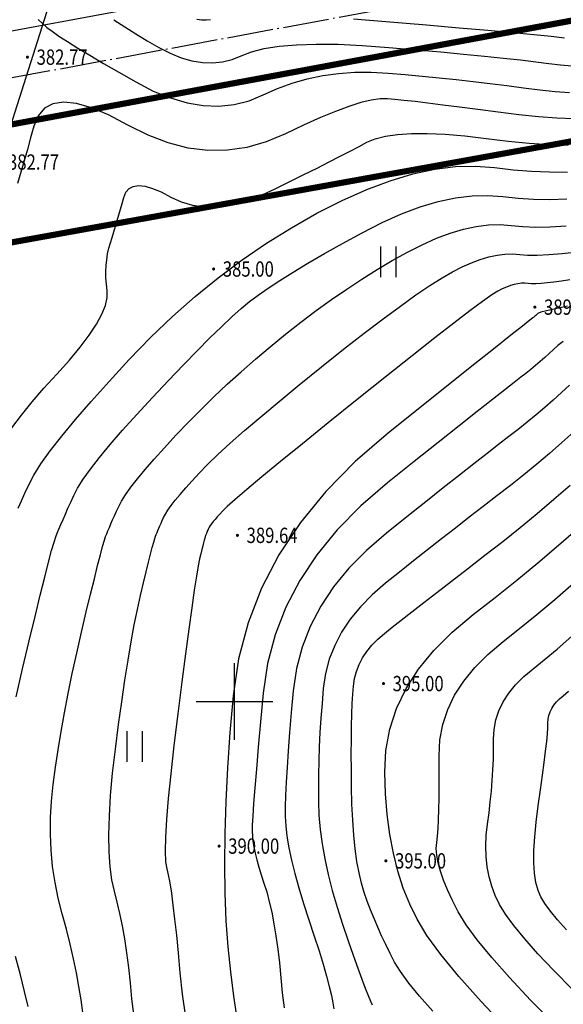
# Model space of a CAD drawing. Extents: x 615605 to 616100, y 3113165 to 3113567.
# Drawn here: x 615736 to 615771, y 3113330 to 3113395 of the extents above; entities that cross this region are included whole.
import ezdxf
from ezdxf.enums import TextEntityAlignment as Align

# ---------------------------------------------------------------- set-up
doc = ezdxf.new("R2010")
doc.units = 0
doc.header["$LTSCALE"] = 0.5
doc.linetypes.add('DOTE', pattern=[2.42, 2, -0.2, 0.02, -0.2])
doc.linetypes.add('X2', pattern=[10, 8, -2])
doc.layers.get('0').update_dxf_attribs({"linetype": 'CONTINUOUS'})
for name, color, linetype in [('daolu', 2, 'CONTINUOUS'), ('dixing', 8, 'CONTINUOUS'), ('GCD', 8, 'CONTINUOUS'), ('辅助线', 1, 'CONTINUOUS')]:
    doc.layers.add(name, color=color, linetype=linetype)
doc.styles.add('HZ', font='rs.shx', dxfattribs={"width": 0.8, "bigfont": 'hztxt.shx'})

# ---------------------------------------------------------------- blocks, each defined once
blk = doc.blocks.new('GC200')
at = {"linetype": 'Continuous', "const_width": 0.2, "flags": 128}
blk.add_lwpolyline([(-0.1, 0, 1), (0.1, 0, 1)], format="xyb", close=True, dxfattribs=at)
blk = doc.blocks.new('gc121')
for p, q in [((-0.5, -1), (-0.5, 1)), ((0.5, -1), (0.5, 1))]:
    blk.add_line(p, q)

msp = doc.modelspace()

# ---------------------------------------------------------------- linework, layer by layer
at = {"color": 1, "linetype": 'X2', "const_width": 0.4, "elevation": 373.351, "flags": 128}
for points in [[(615823.884, 3113403.981), (615825.382, 3113396.377), (615854.993, 3113402.231), (615878.117, 3113303.412), (615878.117, 3113303.412), (615745.889, 3113276.345), (615745.889, 3113276.345), (615724.505, 3113378.012), (615724.505, 3113378.012), (615779.986, 3113388.035), (615778.588, 3113395.7), (615715.619, 3113384.021), (615739.652, 3113266.444), (615887.638, 3113297.442), (615860.64, 3113410.897), (615823.884, 3113403.981)], [(615715.619, 3113384.021), (615860.64, 3113410.897), (615887.638, 3113297.442), (615739.652, 3113266.444), (615715.619, 3113384.021)]]:
    msp.add_lwpolyline(points, dxfattribs=at)
at = {"layer": 'daolu', "color": 8, "linetype": 'DOTE', "ltscale": 3, "elevation": 373.351, "flags": 128}
msp.add_lwpolyline([(615724.085, 3113388.641), (615862.679, 3113414.336)], dxfattribs=at)
at = {"layer": 'dixing', "linetype": 'Continuous'}
for p, q in [((615750, 3113347.5), (615750, 3113352.5)), ((615747.5, 3113350), (615752.5, 3113350))]:
    msp.add_line(p, q, dxfattribs=at)
at = {"layer": 'dixing', "linetype": 'Continuous', "elevation": 382.303, "flags": 128}
msp.add_lwpolyline([(615770.592, 3113218.393), (615769.445, 3113224.36), (615766.164, 3113225.406), (615761.341, 3113225.642), (615760.374, 3113225.598), (615758.734, 3113228.854), (615759.22, 3113232.881), (615758.347, 3113239.565), (615759.239, 3113253.504), (615746.401, 3113289.638), (615742.682, 3113305.128), (615734.117, 3113320.344), (615731.328, 3113324.045), (615721.858, 3113325.922), (615715.753, 3113326.899), (615711.19, 3113338.794), (615715.694, 3113343.974), (615726.881, 3113362.53), (615730.106, 3113369.725), (615734.608, 3113385.237), (615738.489, 3113397.388)], dxfattribs=at)
at = {"layer": 'dixing', "linetype": 'Continuous', "flags": 128}
for points in [[(615737.182, 3113394.55), (615737.456, 3113394.281), (615737.74, 3113394.038), (615738.083, 3113393.78), (615738.537, 3113393.468), (615739.099, 3113393.103), (615739.771, 3113392.684), (615740.552, 3113392.211), (615741.442, 3113391.684), (615742.441, 3113391.103), (615743.55, 3113390.468), (615744.698, 3113389.876), (615745.816, 3113389.424), (615746.903, 3113389.11), (615747.96, 3113388.936), (615748.986, 3113388.9), (615749.982, 3113389.005), (615750.948, 3113389.248), (615751.882, 3113389.63), (615752.815, 3113390.048), (615753.772, 3113390.397), (615754.753, 3113390.678), (615755.76, 3113390.891), (615756.791, 3113391.034), (615757.848, 3113391.11), (615758.929, 3113391.117), (615760.035, 3113391.055), (615761.152, 3113390.957), (615762.265, 3113390.851), (615763.375, 3113390.74), (615764.481, 3113390.622), (615765.585, 3113390.498), (615766.684, 3113390.367), (615767.781, 3113390.23), (615768.874, 3113390.086), (615769.935, 3113389.956), (615770.936, 3113389.857), (615771.876, 3113389.79)], [(615742.123, 3113394.54), (615742.838, 3113394.068), (615743.563, 3113393.608), (615744.299, 3113393.16), (615745.047, 3113392.726), (615745.79, 3113392.342), (615746.514, 3113392.049), (615747.218, 3113391.846), (615747.902, 3113391.733), (615748.566, 3113391.711), (615749.211, 3113391.778), (615749.836, 3113391.935), (615750.441, 3113392.183), (615751.113, 3113392.448), (615751.937, 3113392.656), (615752.914, 3113392.809), (615754.044, 3113392.906), (615755.326, 3113392.946), (615756.76, 3113392.931), (615758.347, 3113392.859), (615760.087, 3113392.732), (615761.839, 3113392.58), (615763.464, 3113392.433), (615764.961, 3113392.293), (615766.329, 3113392.159), (615767.57, 3113392.031), (615768.684, 3113391.909), (615769.669, 3113391.794), (615770.527, 3113391.684), (615771.299, 3113391.589), (615772.027, 3113391.517)], [(615747.532, 3113394.582), (615747.844, 3113394.531), (615748.146, 3113394.521), (615748.44, 3113394.551)], [(615757.766, 3113394.602), (615760.14, 3113394.409), (615762.527, 3113394.203), (615764.663, 3113394.016), (615766.546, 3113393.847), (615768.177, 3113393.697), (615769.556, 3113393.565), (615770.683, 3113393.452), (615771.558, 3113393.358)], [(615772.161, 3113388.067), (615771.041, 3113388.112), (615769.844, 3113388.197), (615768.571, 3113388.322), (615767.22, 3113388.489), (615765.892, 3113388.666), (615764.685, 3113388.824), (615763.599, 3113388.964), (615762.633, 3113389.084), (615761.789, 3113389.186), (615761.066, 3113389.269), (615760.464, 3113389.334), (615759.983, 3113389.379), (615759.51, 3113389.374), (615758.935, 3113389.289), (615758.257, 3113389.123), (615757.476, 3113388.876), (615756.593, 3113388.547), (615755.606, 3113388.138), (615754.516, 3113387.648), (615753.324, 3113387.077), (615752.074, 3113386.551), (615750.815, 3113386.196), (615749.544, 3113386.012), (615748.263, 3113385.999), (615746.972, 3113386.156), (615745.669, 3113386.484), (615744.357, 3113386.984), (615743.033, 3113387.654), (615741.775, 3113388.314), (615740.656, 3113388.783), (615739.678, 3113389.062), (615738.841, 3113389.15), (615738.143, 3113389.047), (615737.586, 3113388.753), (615737.169, 3113388.268), (615736.892, 3113387.593), (615736.685, 3113386.826), (615736.474, 3113386.067), (615736.261, 3113385.316), (615736.046, 3113384.572), (615735.827, 3113383.836)], [(615735.449, 3113367.873), (615736.081, 3113368.703), (615736.784, 3113369.566), (615737.557, 3113370.461), (615738.402, 3113371.388), (615739.223, 3113372.299), (615739.927, 3113373.145), (615740.513, 3113373.926), (615740.982, 3113374.641), (615741.334, 3113375.292), (615741.567, 3113375.877), (615741.684, 3113376.398), (615741.682, 3113376.853), (615741.633, 3113377.271), (615741.606, 3113377.681), (615741.6, 3113378.083), (615741.616, 3113378.476), (615741.654, 3113378.86), (615741.713, 3113379.236), (615741.794, 3113379.604), (615741.897, 3113379.962), (615742.01, 3113380.319), (615742.121, 3113380.679), (615742.232, 3113381.044), (615742.341, 3113381.412), (615742.449, 3113381.783), (615742.555, 3113382.159), (615742.66, 3113382.539), (615742.764, 3113382.922), (615742.903, 3113383.26), (615743.111, 3113383.502), (615743.39, 3113383.649), (615743.738, 3113383.7), (615744.157, 3113383.656), (615744.646, 3113383.517), (615745.205, 3113383.282), (615745.835, 3113382.952), (615746.522, 3113382.63), (615747.255, 3113382.418), (615748.034, 3113382.316), (615748.858, 3113382.326), (615749.728, 3113382.445), (615750.644, 3113382.675), (615751.606, 3113383.016), (615752.614, 3113383.467), (615753.61, 3113383.958), (615754.537, 3113384.418), (615755.395, 3113384.847), (615756.184, 3113385.245), (615756.904, 3113385.612), (615757.556, 3113385.948), (615758.138, 3113386.254), (615758.652, 3113386.528), (615759.193, 3113386.758), (615759.857, 3113386.931), (615760.645, 3113387.047), (615761.557, 3113387.107), (615762.592, 3113387.109), (615763.751, 3113387.054), (615765.034, 3113386.943), (615766.44, 3113386.774), (615767.875, 3113386.599), (615769.244, 3113386.471), (615770.547, 3113386.388), (615771.784, 3113386.35)], [(615735.871, 3113362.62), (615736.084, 3113363.1), (615736.316, 3113363.614), (615736.564, 3113364.161), (615736.892, 3113364.782), (615737.361, 3113365.517), (615737.969, 3113366.367), (615738.718, 3113367.331), (615739.607, 3113368.41), (615740.636, 3113369.603), (615741.806, 3113370.911), (615743.116, 3113372.333), (615744.515, 3113373.777), (615745.952, 3113375.15), (615747.428, 3113376.451), (615748.942, 3113377.682), (615750.494, 3113378.841), (615752.084, 3113379.929), (615753.713, 3113380.947), (615755.38, 3113381.892), (615757.036, 3113382.736), (615758.634, 3113383.445), (615760.173, 3113384.02), (615761.653, 3113384.46), (615763.074, 3113384.767), (615764.437, 3113384.939), (615765.741, 3113384.977), (615766.986, 3113384.881), (615768.194, 3113384.74), (615769.389, 3113384.644), (615770.571, 3113384.594), (615771.739, 3113384.588)], [(615735.73, 3113350.305), (615736.158, 3113352.138), (615736.587, 3113353.951), (615736.971, 3113355.553), (615737.31, 3113356.945), (615737.604, 3113358.126), (615737.852, 3113359.097), (615738.056, 3113359.857), (615738.214, 3113360.406), (615738.328, 3113360.745), (615738.426, 3113360.992), (615738.537, 3113361.264), (615738.663, 3113361.563), (615738.803, 3113361.888), (615738.956, 3113362.239), (615739.124, 3113362.616), (615739.305, 3113363.019), (615739.5, 3113363.448), (615739.757, 3113363.935), (615740.125, 3113364.512), (615740.602, 3113365.179), (615741.189, 3113365.935), (615741.887, 3113366.781), (615742.694, 3113367.718), (615743.612, 3113368.743), (615744.64, 3113369.859), (615745.686, 3113370.973), (615746.66, 3113371.991), (615747.562, 3113372.916), (615748.39, 3113373.745), (615749.147, 3113374.48), (615749.831, 3113375.121), (615750.442, 3113375.667), (615750.981, 3113376.118), (615751.535, 3113376.542), (615752.194, 3113377.005), (615752.957, 3113377.509), (615753.824, 3113378.052), (615754.796, 3113378.634), (615755.871, 3113379.256), (615757.051, 3113379.918), (615758.335, 3113380.62), (615759.647, 3113381.288), (615760.913, 3113381.85), (615762.133, 3113382.305), (615763.306, 3113382.655), (615764.432, 3113382.897), (615765.512, 3113383.034), (615766.545, 3113383.064), (615767.531, 3113382.988), (615768.514, 3113382.881), (615769.535, 3113382.818), (615770.595, 3113382.8), (615771.693, 3113382.827)], [(615740.092, 3113329.674), (615739.982, 3113330.513), (615739.844, 3113331.379), (615739.679, 3113332.273), (615739.487, 3113333.195), (615739.267, 3113334.144), (615739.021, 3113335.121), (615738.747, 3113336.126), (615738.486, 3113337.149), (615738.278, 3113338.182), (615738.124, 3113339.224), (615738.023, 3113340.277), (615737.975, 3113341.338), (615737.98, 3113342.41), (615738.038, 3113343.491), (615738.149, 3113344.582), (615738.299, 3113345.697), (615738.473, 3113346.848), (615738.67, 3113348.036), (615738.891, 3113349.261), (615739.136, 3113350.523), (615739.404, 3113351.822), (615739.696, 3113353.158), (615740.012, 3113354.531), (615740.323, 3113355.846), (615740.601, 3113357.008), (615740.847, 3113358.018), (615741.06, 3113358.874), (615741.241, 3113359.578), (615741.388, 3113360.13), (615741.503, 3113360.528), (615741.585, 3113360.774), (615741.656, 3113360.953), (615741.737, 3113361.151), (615741.829, 3113361.367), (615741.93, 3113361.603), (615742.041, 3113361.858), (615742.163, 3113362.131), (615742.294, 3113362.423), (615742.436, 3113362.735), (615742.622, 3113363.088), (615742.889, 3113363.506), (615743.235, 3113363.99), (615743.661, 3113364.539), (615744.167, 3113365.153), (615744.753, 3113365.832), (615745.418, 3113366.576), (615746.164, 3113367.385), (615746.963, 3113368.225), (615747.79, 3113369.06), (615748.644, 3113369.892), (615749.525, 3113370.719), (615750.434, 3113371.542), (615751.37, 3113372.36), (615752.334, 3113373.175), (615753.326, 3113373.985), (615754.33, 3113374.776), (615755.331, 3113375.532), (615756.33, 3113376.254), (615757.327, 3113376.942), (615758.321, 3113377.595), (615759.313, 3113378.213), (615760.303, 3113378.798), (615761.29, 3113379.347), (615762.258, 3113379.84), (615763.193, 3113380.255), (615764.093, 3113380.591), (615764.958, 3113380.849), (615765.79, 3113381.028), (615766.586, 3113381.129), (615767.349, 3113381.151), (615768.077, 3113381.095), (615768.833, 3113381.021), (615769.68, 3113380.992), (615770.619, 3113381.006), (615771.648, 3113381.065)], [(615743.437, 3113329.419), (615743.305, 3113330.567), (615743.205, 3113331.622), (615743.092, 3113332.626), (615742.968, 3113333.58), (615742.831, 3113334.484), (615742.682, 3113335.339), (615742.52, 3113336.143), (615742.347, 3113336.897), (615742.161, 3113337.6), (615741.995, 3113338.34), (615741.878, 3113339.199), (615741.811, 3113340.18), (615741.793, 3113341.281), (615741.826, 3113342.502), (615741.909, 3113343.845), (615742.041, 3113345.308), (615742.223, 3113346.891), (615742.43, 3113348.486), (615742.636, 3113349.984), (615742.842, 3113351.384), (615743.048, 3113352.687), (615743.253, 3113353.892), (615743.457, 3113355), (615743.661, 3113356.011), (615743.865, 3113356.924), (615744.059, 3113357.741), (615744.232, 3113358.463), (615744.384, 3113359.09), (615744.517, 3113359.623), (615744.629, 3113360.06), (615744.721, 3113360.403), (615744.792, 3113360.65), (615744.843, 3113360.803), (615744.887, 3113360.914), (615744.938, 3113361.037), (615744.994, 3113361.172), (615745.057, 3113361.318), (615745.126, 3113361.476), (615745.202, 3113361.646), (615745.284, 3113361.828), (615745.372, 3113362.021), (615745.487, 3113362.241), (615745.653, 3113362.501), (615745.868, 3113362.801), (615746.133, 3113363.142), (615746.447, 3113363.524), (615746.811, 3113363.946), (615747.225, 3113364.408), (615747.688, 3113364.911), (615748.24, 3113365.477), (615748.919, 3113366.129), (615749.725, 3113366.868), (615750.66, 3113367.693), (615751.721, 3113368.603), (615752.91, 3113369.6), (615754.227, 3113370.683), (615755.67, 3113371.852), (615757.124, 3113373.01), (615758.468, 3113374.059), (615759.703, 3113375), (615760.829, 3113375.832), (615761.847, 3113376.556), (615762.755, 3113377.17), (615763.554, 3113377.677), (615764.245, 3113378.074), (615764.87, 3113378.393), (615765.472, 3113378.66), (615766.053, 3113378.877), (615766.611, 3113379.043), (615767.147, 3113379.159), (615767.661, 3113379.224), (615768.153, 3113379.238), (615768.623, 3113379.202), (615769.139, 3113379.159), (615769.773, 3113379.156), (615770.523, 3113379.191), (615771.391, 3113379.266), (615772.375, 3113379.378)], [(615771.898, 3113377.542), (615771.35, 3113377.456), (615770.855, 3113377.388), (615770.413, 3113377.337), (615770.023, 3113377.304), (615769.686, 3113377.288), (615769.401, 3113377.29), (615769.168, 3113377.309), (615768.957, 3113377.325), (615768.736, 3113377.318), (615768.505, 3113377.289), (615768.264, 3113377.237), (615768.013, 3113377.163), (615767.752, 3113377.065), (615767.481, 3113376.945), (615767.2, 3113376.802), (615766.806, 3113376.556), (615766.197, 3113376.128), (615765.372, 3113375.516), (615764.332, 3113374.722), (615763.076, 3113373.746), (615761.605, 3113372.586), (615759.918, 3113371.244), (615758.015, 3113369.719), (615756.119, 3113368.191), (615754.45, 3113366.84), (615753.008, 3113365.665), (615751.794, 3113364.666), (615750.807, 3113363.844), (615750.048, 3113363.199), (615749.516, 3113362.729), (615749.212, 3113362.437), (615749.031, 3113362.24), (615748.87, 3113362.06), (615748.727, 3113361.895), (615748.605, 3113361.746), (615748.501, 3113361.613), (615748.417, 3113361.496), (615748.353, 3113361.394), (615748.307, 3113361.308), (615748.273, 3113361.233), (615748.241, 3113361.162), (615748.211, 3113361.095), (615748.184, 3113361.034), (615748.16, 3113360.976), (615748.138, 3113360.924), (615748.118, 3113360.876), (615748.101, 3113360.832), (615748.081, 3113360.773), (615748.053, 3113360.676), (615748.017, 3113360.542), (615747.973, 3113360.371), (615747.922, 3113360.163), (615747.862, 3113359.918), (615747.794, 3113359.636), (615747.719, 3113359.317), (615747.627, 3113358.863), (615747.511, 3113358.178), (615747.37, 3113357.261), (615747.204, 3113356.112), (615747.014, 3113354.732), (615746.8, 3113353.119), (615746.56, 3113351.275), (615746.297, 3113349.2), (615746.044, 3113347.124), (615745.837, 3113345.279), (615745.678, 3113343.667), (615745.564, 3113342.285), (615745.497, 3113341.135), (615745.477, 3113340.217), (615745.503, 3113339.53), (615745.576, 3113339.075), (615745.673, 3113338.672), (615745.773, 3113338.141), (615745.876, 3113337.482), (615745.982, 3113336.695), (615746.091, 3113335.781), (615746.203, 3113334.739), (615746.317, 3113333.569), (615746.435, 3113332.271), (615746.587, 3113330.869), (615746.804, 3113329.384)], [(615771.755, 3113375.828), (615770.952, 3113375.66), (615770.366, 3113375.529), (615769.998, 3113375.434), (615769.847, 3113375.375), (615769.804, 3113375.334), (615769.76, 3113375.294), (615769.715, 3113375.253), (615769.668, 3113375.213), (615769.621, 3113375.172), (615769.572, 3113375.132), (615769.522, 3113375.092), (615769.471, 3113375.053), (615769.279, 3113374.901), (615768.805, 3113374.524), (615768.049, 3113373.923), (615767.012, 3113373.097), (615765.693, 3113372.047), (615764.092, 3113370.772), (615762.21, 3113369.272), (615760.046, 3113367.548), (615757.871, 3113365.673), (615755.956, 3113363.72), (615754.3, 3113361.69), (615752.903, 3113359.582), (615751.765, 3113357.397), (615750.887, 3113355.134), (615750.268, 3113352.794), (615749.909, 3113350.376), (615749.703, 3113347.97), (615749.543, 3113345.666), (615749.43, 3113343.464), (615749.363, 3113341.363), (615749.344, 3113339.364), (615749.371, 3113337.466), (615749.444, 3113335.67), (615749.565, 3113333.976), (615749.728, 3113332.344), (615749.931, 3113330.738), (615750.173, 3113329.156)], [(615771.472, 3113373.525), (615771.118, 3113373.26), (615770.841, 3113372.996), (615770.557, 3113372.734), (615770.265, 3113372.472), (615769.966, 3113372.211), (615769.659, 3113371.951), (615769.344, 3113371.692), (615769.022, 3113371.434), (615768.692, 3113371.176), (615768.264, 3113370.843), (615767.647, 3113370.359), (615766.841, 3113369.723), (615765.847, 3113368.936), (615764.664, 3113367.997), (615763.292, 3113366.907), (615761.732, 3113365.665), (615759.982, 3113364.272), (615758.242, 3113362.772), (615756.71, 3113361.209), (615755.385, 3113359.585), (615754.267, 3113357.899), (615753.357, 3113356.151), (615752.655, 3113354.341), (615752.16, 3113352.469), (615751.872, 3113350.534), (615751.7, 3113348.674), (615751.552, 3113347.023), (615751.427, 3113345.581), (615751.325, 3113344.349), (615751.247, 3113343.326), (615751.192, 3113342.513), (615751.161, 3113341.91), (615751.153, 3113341.515), (615751.169, 3113341.209), (615751.207, 3113340.87), (615751.269, 3113340.498), (615751.353, 3113340.092), (615751.461, 3113339.653), (615751.591, 3113339.181), (615751.745, 3113338.676), (615751.921, 3113338.138), (615752.103, 3113337.556), (615752.272, 3113336.919), (615752.429, 3113336.227), (615752.572, 3113335.481), (615752.703, 3113334.68), (615752.822, 3113333.824), (615752.928, 3113332.913), (615753.021, 3113331.948), (615753.119, 3113330.963), (615753.242, 3113329.992)], [(615771.879, 3113370.658), (615771.354, 3113370.174), (615770.816, 3113369.691), (615770.263, 3113369.209), (615769.697, 3113368.73), (615769.116, 3113368.251), (615768.522, 3113367.775), (615767.913, 3113367.3), (615767.249, 3113366.786), (615766.489, 3113366.194), (615765.634, 3113365.524), (615764.682, 3113364.775), (615763.635, 3113363.948), (615762.492, 3113363.042), (615761.253, 3113362.058), (615759.918, 3113360.996), (615758.613, 3113359.87), (615757.464, 3113358.699), (615756.47, 3113357.481), (615755.632, 3113356.216), (615754.95, 3113354.905), (615754.423, 3113353.547), (615754.051, 3113352.143), (615753.836, 3113350.692), (615753.707, 3113349.274), (615753.597, 3113347.968), (615753.504, 3113346.774), (615753.43, 3113345.692), (615753.374, 3113344.721), (615753.337, 3113343.862), (615753.317, 3113343.116), (615753.316, 3113342.481), (615753.347, 3113341.868), (615753.424, 3113341.19), (615753.547, 3113340.445), (615753.716, 3113339.634), (615753.931, 3113338.756), (615754.192, 3113337.813), (615754.499, 3113336.802), (615754.853, 3113335.726), (615755.207, 3113334.664), (615755.518, 3113333.699), (615755.786, 3113332.829), (615756.011, 3113332.055), (615756.192, 3113331.378), (615756.33, 3113330.796), (615756.425, 3113330.31), (615756.477, 3113329.921)], [(615772.152, 3113367.614), (615771.367, 3113366.91), (615770.561, 3113366.208), (615769.735, 3113365.508), (615768.888, 3113364.811), (615768.021, 3113364.116), (615767.133, 3113363.423), (615766.234, 3113362.729), (615765.332, 3113362.03), (615764.426, 3113361.325), (615763.518, 3113360.615), (615762.606, 3113359.899), (615761.692, 3113359.178), (615760.775, 3113358.451), (615759.854, 3113357.719), (615758.984, 3113356.969), (615758.218, 3113356.188), (615757.555, 3113355.376), (615756.997, 3113354.533), (615756.542, 3113353.659), (615756.19, 3113352.754), (615755.943, 3113351.818), (615755.799, 3113350.851), (615755.714, 3113349.875), (615755.641, 3113348.914), (615755.582, 3113347.967), (615755.535, 3113347.034), (615755.502, 3113346.116), (615755.481, 3113345.212), (615755.474, 3113344.322), (615755.479, 3113343.446), (615755.514, 3113342.561), (615755.596, 3113341.643), (615755.724, 3113340.692), (615755.899, 3113339.708), (615756.12, 3113338.691), (615756.387, 3113337.642), (615756.701, 3113336.559), (615757.062, 3113335.443), (615757.428, 3113334.371), (615757.758, 3113333.417), (615758.052, 3113332.581), (615758.311, 3113331.864), (615758.534, 3113331.266), (615758.721, 3113330.786), (615758.872, 3113330.425), (615758.987, 3113330.182)], [(615762.946, 3113329.774), (615762.083, 3113330.748), (615761.379, 3113331.606), (615760.836, 3113332.348), (615760.453, 3113332.975), (615760.157, 3113333.544), (615759.875, 3113334.112), (615759.607, 3113334.68), (615759.352, 3113335.248), (615759.112, 3113335.815), (615758.885, 3113336.382), (615758.672, 3113336.949), (615758.473, 3113337.515), (615758.293, 3113338.118), (615758.134, 3113338.795), (615757.997, 3113339.546), (615757.882, 3113340.371), (615757.789, 3113341.27), (615757.718, 3113342.243), (615757.669, 3113343.29), (615757.642, 3113344.411), (615757.63, 3113345.528), (615757.626, 3113346.561), (615757.629, 3113347.51), (615757.641, 3113348.377), (615757.66, 3113349.16), (615757.686, 3113349.86), (615757.721, 3113350.476), (615757.763, 3113351.009), (615757.834, 3113351.492), (615757.958, 3113351.96), (615758.134, 3113352.413), (615758.361, 3113352.85), (615758.641, 3113353.272), (615758.972, 3113353.678), (615759.355, 3113354.068), (615759.79, 3113354.443), (615760.296, 3113354.844), (615760.892, 3113355.313), (615761.577, 3113355.85), (615762.353, 3113356.454), (615763.218, 3113357.126), (615764.174, 3113357.865), (615765.219, 3113358.672), (615766.354, 3113359.547), (615767.521, 3113360.457), (615768.66, 3113361.37), (615769.773, 3113362.287), (615770.859, 3113363.206), (615771.917, 3113364.129)], [(615767.819, 3113328.569), (615766.102, 3113330.397), (615764.653, 3113332.031), (615763.473, 3113333.47), (615762.562, 3113334.716), (615761.919, 3113335.767), (615761.441, 3113336.753), (615761.024, 3113337.8), (615760.668, 3113338.909), (615760.374, 3113340.079), (615760.14, 3113341.311), (615759.967, 3113342.604), (615759.856, 3113343.96), (615759.806, 3113345.376), (615759.878, 3113346.804), (615760.136, 3113348.191), (615760.58, 3113349.538), (615761.208, 3113350.845), (615762.022, 3113352.112), (615763.021, 3113353.338), (615764.205, 3113354.525), (615765.575, 3113355.671), (615767.02, 3113356.798), (615768.432, 3113357.93), (615769.811, 3113359.065), (615771.156, 3113360.205), (615772.468, 3113361.347)], [(615770.922, 3113328.878), (615769.334, 3113330.495), (615767.96, 3113331.957), (615766.801, 3113333.264), (615765.857, 3113334.416), (615765.128, 3113335.412), (615764.614, 3113336.253), (615764.236, 3113336.992), (615763.915, 3113337.682), (615763.652, 3113338.322), (615763.447, 3113338.913), (615763.3, 3113339.455), (615763.21, 3113339.947), (615763.177, 3113340.39), (615763.202, 3113340.784), (615763.252, 3113341.195), (615763.293, 3113341.692), (615763.326, 3113342.273), (615763.35, 3113342.939), (615763.365, 3113343.69), (615763.372, 3113344.526), (615763.371, 3113345.447), (615763.361, 3113346.452), (615763.413, 3113347.486), (615763.6, 3113348.49), (615763.921, 3113349.466), (615764.376, 3113350.412), (615764.965, 3113351.329), (615765.689, 3113352.217), (615766.546, 3113353.076), (615767.538, 3113353.906), (615768.62, 3113354.756), (615769.747, 3113355.677), (615770.92, 3113356.669), (615772.139, 3113357.731)], [(615772.04, 3113331.208), (615770.848, 3113332.42), (615769.818, 3113333.517), (615768.949, 3113334.497), (615768.241, 3113335.361), (615767.694, 3113336.108), (615767.308, 3113336.739), (615767.029, 3113337.322), (615766.801, 3113337.926), (615766.625, 3113338.55), (615766.501, 3113339.195), (615766.428, 3113339.861), (615766.407, 3113340.547), (615766.437, 3113341.254), (615766.52, 3113341.982), (615766.62, 3113342.714), (615766.706, 3113343.435), (615766.778, 3113344.145), (615766.834, 3113344.844), (615766.877, 3113345.532), (615766.904, 3113346.208), (615766.917, 3113346.874), (615766.916, 3113347.528), (615766.948, 3113348.168), (615767.064, 3113348.789), (615767.262, 3113349.393), (615767.544, 3113349.979), (615767.909, 3113350.546), (615768.357, 3113351.096), (615768.887, 3113351.627), (615769.501, 3113352.141), (615770.219, 3113352.714), (615771.062, 3113353.425), (615772.029, 3113354.272)], [(615771.676, 3113335.077), (615771.097, 3113335.73), (615770.625, 3113336.306), (615770.26, 3113336.805), (615770.003, 3113337.225), (615769.822, 3113337.652), (615769.687, 3113338.17), (615769.598, 3113338.779), (615769.555, 3113339.478), (615769.557, 3113340.267), (615769.604, 3113341.147), (615769.698, 3113342.118), (615769.837, 3113343.18), (615769.988, 3113344.233), (615770.119, 3113345.179), (615770.229, 3113346.018), (615770.319, 3113346.749), (615770.388, 3113347.374), (615770.436, 3113347.891), (615770.464, 3113348.301), (615770.471, 3113348.604), (615770.483, 3113348.85), (615770.528, 3113349.088), (615770.604, 3113349.32), (615770.712, 3113349.545), (615770.852, 3113349.763), (615771.024, 3113349.975), (615771.228, 3113350.179), (615771.464, 3113350.376), (615771.818, 3113350.672)], [(615736.528, 3113330.062), (615736.292, 3113331.052), (615736.015, 3113332.146), (615735.695, 3113333.346)]]:
    msp.add_lwpolyline(points, dxfattribs=at)
at = {"layer": '辅助线', "color": 2, "linetype": 'Continuous', "elevation": 0, "flags": 128}
msp.add_lwpolyline([(615750.855, 3113396.655), (615750.855, 3113396.655), (615725.9, 3113392.029, -0.348334), (615712.369, 3113399.431), (615712.369, 3113399.431, 0.551785), (615683.842, 3113410.098), (615670.715, 3113400.107, -0.550842), (615651.704, 3113407.185), (615653.957, 3113396.48), (615648.911, 3113420.735), (615646.155, 3113434.224), (615643.528, 3113446.775), (615637.791, 3113474.539)], format="xyb", dxfattribs=at)

# ---------------------------------------------------------------- block references
at = {"layer": 'dixing', "linetype": 'Continuous'}
for p in [(615760.06, 3113378.724), (615760.06, 3113378.724), (615743.49, 3113347.059), (615743.49, 3113347.059)]:
    msp.add_blockref('gc121', p, dxfattribs=at)
at = {"layer": 'GCD', "linetype": 'Continuous'}
ref = msp.add_blockref('GC200', (615736.474, 3113392.092, 382.772), dxfattribs=dict(at, xscale=0.5, yscale=0.5, zscale=0.5))
ref.add_attrib('height', '382.77', dxfattribs={"linetype": 'Continuous', "height": 1, "style": 'HZ', "width": 0.8}).set_placement((615737.074, 3113392.092, 382.772), align=Align.MIDDLE_LEFT)
ref = msp.add_blockref('GC200', (615734.608, 3113385.237, 382.768), dxfattribs=dict(at, xscale=0.5, yscale=0.5, zscale=0.5))
ref.add_attrib('height', '382.77', dxfattribs={"linetype": 'Continuous', "height": 1, "style": 'HZ', "width": 0.8}).set_placement((615735.208, 3113385.237, 382.768), align=Align.MIDDLE_LEFT)
ref = msp.add_blockref('GC200', (615748.636, 3113378.251, 385), dxfattribs=dict(at, xscale=0.5, yscale=0.5, zscale=0.5))
ref.add_attrib('height', '385.00', dxfattribs={"linetype": 'Continuous', "height": 1, "style": 'HZ', "width": 0.8}).set_placement((615749.236, 3113378.251, 385), align=Align.MIDDLE_LEFT)
ref = msp.add_blockref('GC200', (615769.614, 3113375.762, 389.817), dxfattribs=dict(at, xscale=0.5, yscale=0.5, zscale=0.5))
ref.add_attrib('height', '389.82', dxfattribs={"linetype": 'Continuous', "height": 1, "style": 'HZ', "width": 0.8}).set_placement((615770.214, 3113375.762, 389.817), align=Align.MIDDLE_LEFT)
ref = msp.add_blockref('GC200', (615750.189, 3113360.851, 389.641), dxfattribs=dict(at, xscale=0.5, yscale=0.5, zscale=0.5))
ref.add_attrib('height', '389.64', dxfattribs={"linetype": 'Continuous', "height": 1, "style": 'HZ', "width": 0.8}).set_placement((615750.789, 3113360.851, 389.641), align=Align.MIDDLE_LEFT)
ref = msp.add_blockref('GC200', (615759.726, 3113351.167, 395), dxfattribs=dict(at, xscale=0.5, yscale=0.5, zscale=0.5))
ref.add_attrib('height', '395.00', dxfattribs={"linetype": 'Continuous', "height": 1, "style": 'HZ', "width": 0.8}).set_placement((615760.326, 3113351.167, 395), align=Align.MIDDLE_LEFT)
ref = msp.add_blockref('GC200', (615748.99, 3113340.55, 390), dxfattribs=dict(at, xscale=0.5, yscale=0.5, zscale=0.5))
ref.add_attrib('height', '390.00', dxfattribs={"linetype": 'Continuous', "height": 1, "style": 'HZ', "width": 0.8}).set_placement((615749.59, 3113340.55, 390), align=Align.MIDDLE_LEFT)
ref = msp.add_blockref('GC200', (615759.885, 3113339.586, 395), dxfattribs=dict(at, xscale=0.5, yscale=0.5, zscale=0.5))
ref.add_attrib('height', '395.00', dxfattribs={"linetype": 'Continuous', "height": 1, "style": 'HZ', "width": 0.8}).set_placement((615760.485, 3113339.586, 395), align=Align.MIDDLE_LEFT)

doc.saveas('drawing.dxf')
